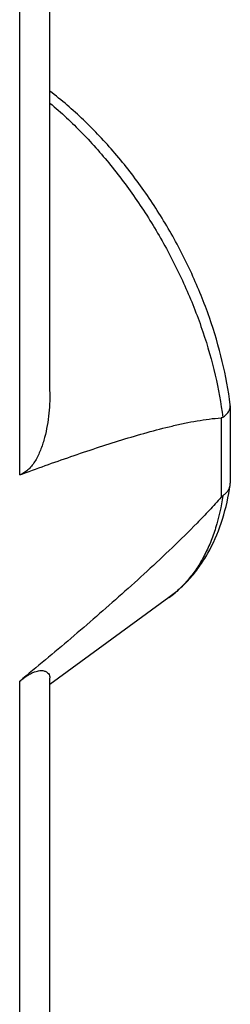
# Model space of a CAD drawing. Units: inches. Extents: x 84.3 to 126, y 122.7 to 174.8.
# Drawn here: x 124 to 126, y 149.2 to 158.3 of the extents above; entities that cross this region are included whole.
import ezdxf

# ---------------------------------------------------------------- set-up
doc = ezdxf.new("R2010")
doc.units = ezdxf.units.IN
doc.header["$MEASUREMENT"] = 0
doc.layers.add('DRAFT', color=7, linetype='Continuous')
doc.layers.add('RACCORDO', color=7, linetype='Continuous')

# ---------------------------------------------------------------- blocks, each defined once
blk = doc.blocks.new('block 621')
at = {"layer": 'RACCORDO', "color": 7, "lineweight": 25, "true_color": 0xffffff}
blk.add_lwpolyline([(124.3296, 148.4915), (124.3296, 152.1807)], dxfattribs=at)
blk = doc.blocks.new('block 622')
at = {"layer": 'RACCORDO', "color": 7, "lineweight": 25, "true_color": 0xffffff}
blk.add_lwpolyline([(124.3296, 154.8331), (124.3296, 163.448)], dxfattribs=at)
blk = doc.blocks.new('block 625')
at = {"layer": 'RACCORDO', "color": 7, "lineweight": 25, "true_color": 0xffffff}
blk.add_lwpolyline([(125.9163, 154.5892), (125.9163, 153.8555)], dxfattribs=at)
blk = doc.blocks.new('block 627')
at = {"layer": 'RACCORDO', "color": 7, "lineweight": 25, "true_color": 0xffffff}
blk.add_lwpolyline([(126.0005, 154.7), (126.0005, 153.9852)], dxfattribs=at)
blk = doc.blocks.new('block 658')
at = {"layer": 'RACCORDO', "color": 7, "lineweight": 25, "true_color": 0xffffff}
blk.add_open_spline([(125.9993, 153.9687), (126.0001, 153.9741), (126.0005, 153.9797), (126.0005, 153.9852)], degree=3, dxfattribs=at)
blk = doc.blocks.new('block 660')
at = {"layer": 'RACCORDO', "color": 7, "lineweight": 25, "true_color": 0xffffff}
blk.add_open_spline([(126.0005, 154.7001), (126.0005, 154.7036), (126.0003, 154.7071), (125.9998, 154.7106)], degree=3, dxfattribs=at)
blk = doc.blocks.new('block 741')
at = {"layer": 'RACCORDO', "color": 7, "lineweight": 25, "true_color": 0xffffff}
blk.add_open_spline([(125.4318, 152.9253), (125.4707, 152.9536), (125.5079, 152.9844), (125.5432, 153.0173), (125.5787, 153.0504), (125.6122, 153.0856), (125.6437, 153.1225), (125.6755, 153.1599), (125.7052, 153.1991), (125.7327, 153.2398), (125.7606, 153.2811), (125.7863, 153.3239), (125.8098, 153.3679), (125.8583, 153.4585), (125.8974, 153.5542), (125.9282, 153.6524), (125.9606, 153.7557), (125.9838, 153.8617), (125.9993, 153.9687)], degree=3, knots=[0, 0, 0, 0, 1, 1, 1, 2, 2, 2, 3, 3, 3, 4, 4, 4, 5, 5, 5, 6, 6, 6, 6], dxfattribs=at)
blk = doc.blocks.new('block 742')
at = {"layer": 'RACCORDO', "color": 7, "lineweight": 25, "true_color": 0xffffff}
blk.add_open_spline([(125.9998, 154.7106), (125.983, 154.8454), (125.9581, 154.9793), (125.9264, 155.1116), (125.8934, 155.2494), (125.8531, 155.3854), (125.8064, 155.5192), (125.7583, 155.6569), (125.7035, 155.7922), (125.6426, 155.9248), (125.5809, 156.0593), (125.5129, 156.1909), (125.4391, 156.3192), (125.3652, 156.4475), (125.2856, 156.5725), (125.2004, 156.6935), (125.1163, 156.8129), (125.0269, 156.9284), (124.9319, 157.0392), (124.8397, 157.147), (124.7423, 157.2504), (124.6397, 157.3484), (124.5412, 157.4425), (124.4378, 157.5316), (124.3296, 157.6141)], degree=3, knots=[0, 0, 0, 0, 1, 1, 1, 2, 2, 2, 3, 3, 3, 4, 4, 4, 5, 5, 5, 6, 6, 6, 7, 7, 7, 8, 8, 8, 8], dxfattribs=at)
blk = doc.blocks.new('block 749')
at = {"layer": 'RACCORDO', "color": 7, "lineweight": 25, "true_color": 0xffffff}
blk.add_open_spline([(124.0489, 154.0611), (124.2065, 154.1194), (124.3645, 154.1763), (124.5234, 154.2311), (124.602, 154.2582), (124.6807, 154.2847), (124.7597, 154.3106), (124.838, 154.3363), (124.9165, 154.3613), (124.9952, 154.3854), (125.073, 154.4092), (125.1511, 154.4322), (125.2296, 154.454), (125.3067, 154.4754), (125.3842, 154.4956), (125.4622, 154.5141), (125.5005, 154.5231), (125.5389, 154.5318), (125.5775, 154.5398), (125.6155, 154.5478), (125.6537, 154.5552), (125.6919, 154.5618), (125.7295, 154.5683), (125.7672, 154.5741), (125.8051, 154.5788), (125.842, 154.5835), (125.8791, 154.5871), (125.9163, 154.5892)], degree=3, knots=[0, 0, 0, 0, 1, 1, 1, 2, 2, 2, 3, 3, 3, 4, 4, 4, 5, 5, 5, 6, 6, 6, 7, 7, 7, 8, 8, 8, 9, 9, 9, 9], dxfattribs=at)
blk = doc.blocks.new('block 750')
at = {"layer": 'RACCORDO', "color": 7, "lineweight": 25, "true_color": 0xffffff}
blk.add_open_spline([(125.9163, 153.8555), (125.8799, 153.814), (125.8427, 153.7731), (125.8051, 153.7328), (125.7678, 153.6929), (125.7301, 153.6536), (125.6919, 153.6145), (125.6166, 153.5376), (125.5399, 153.462), (125.4622, 153.3875), (125.3854, 153.314), (125.3078, 153.2414), (125.2296, 153.1695), (125.152, 153.0983), (125.0739, 153.0278), (124.9952, 152.9578), (124.9172, 152.8884), (124.8386, 152.8194), (124.7597, 152.751), (124.6813, 152.6829), (124.6025, 152.6152), (124.5234, 152.5479), (124.3662, 152.4142), (124.208, 152.2818), (124.0489, 152.1505)], degree=3, knots=[0, 0, 0, 0, 1, 1, 1, 2, 2, 2, 3, 3, 3, 4, 4, 4, 5, 5, 5, 6, 6, 6, 7, 7, 7, 8, 8, 8, 8], dxfattribs=at)
blk = doc.blocks.new('block 754')
at = {"layer": 'RACCORDO', "color": 7, "lineweight": 25, "true_color": 0xffffff}
blk.add_open_spline([(124.3296, 157.5038), (124.4336, 157.4165), (124.5329, 157.3236), (124.6275, 157.2262), (124.7262, 157.1248), (124.8198, 157.0186), (124.9085, 156.9084), (124.9996, 156.7953), (125.0856, 156.678), (125.1663, 156.5573), (125.248, 156.4352), (125.3243, 156.3096), (125.3951, 156.1809), (125.4657, 156.0526), (125.5307, 155.9214), (125.5898, 155.7875), (125.6479, 155.656), (125.7002, 155.5221), (125.7461, 155.3859), (125.7905, 155.2542), (125.8289, 155.1205), (125.8604, 154.9852), (125.8905, 154.8561), (125.9142, 154.7255), (125.9303, 154.5941)], degree=3, knots=[0, 0, 0, 0, 1, 1, 1, 2, 2, 2, 3, 3, 3, 4, 4, 4, 5, 5, 5, 6, 6, 6, 7, 7, 7, 8, 8, 8, 8], dxfattribs=at)
blk = doc.blocks.new('block 770')
at = {"layer": 'RACCORDO', "color": 7, "lineweight": 25, "true_color": 0xffffff}
blk.add_open_spline([(125.9303, 153.8685), (125.9159, 153.7679), (125.8945, 153.668), (125.8644, 153.5709), (125.8503, 153.5252), (125.8343, 153.4801), (125.8161, 153.4359), (125.7987, 153.3934), (125.7793, 153.3517), (125.7578, 153.3111), (125.7371, 153.2719), (125.7145, 153.2338), (125.6899, 153.1971), (125.666, 153.1615), (125.6403, 153.1271), (125.6126, 153.0944), (125.5857, 153.0625), (125.5569, 153.0322), (125.5265, 153.0036), (125.4965, 152.9756), (125.4649, 152.9494), (125.4318, 152.9253)], degree=3, knots=[0, 0, 0, 0, 1, 1, 1, 2, 2, 2, 3, 3, 3, 4, 4, 4, 5, 5, 5, 6, 6, 6, 7, 7, 7, 7], dxfattribs=at)
blk = doc.blocks.new('block 771')
at = {"layer": 'RACCORDO', "color": 7, "lineweight": 25, "true_color": 0xffffff}
blk.add_open_spline([(125.9303, 154.5941), (125.9409, 154.6013), (125.9511, 154.6094), (125.9603, 154.6183), (125.9685, 154.6263), (125.9761, 154.635), (125.9824, 154.6446), (125.9881, 154.6531), (125.9928, 154.6623), (125.9959, 154.6721), (125.9989, 154.6811), (126.0005, 154.6906), (126.0005, 154.7001)], degree=3, knots=[0, 0, 0, 0, 1, 1, 1, 2, 2, 2, 3, 3, 3, 4, 4, 4, 4], dxfattribs=at)
blk = doc.blocks.new('block 772')
at = {"layer": 'RACCORDO', "color": 7, "lineweight": 25, "true_color": 0xffffff}
blk.add_open_spline([(125.9303, 153.8685), (125.9397, 153.875), (125.9487, 153.8823), (125.9569, 153.8904), (125.9645, 153.8978), (125.9715, 153.9059), (125.9775, 153.9147), (125.9832, 153.923), (125.988, 153.9318), (125.9918, 153.941), (125.9954, 153.9499), (125.9979, 153.9592), (125.9993, 153.9687)], degree=3, knots=[0, 0, 0, 0, 1, 1, 1, 2, 2, 2, 3, 3, 3, 4, 4, 4, 4], dxfattribs=at)
blk = doc.blocks.new('block 778')
at = {"layer": 'RACCORDO', "color": 7, "lineweight": 25, "true_color": 0xffffff}
blk.add_open_spline([(125.9303, 153.8685), (125.9291, 153.8676), (125.9279, 153.8667), (125.9268, 153.8658), (125.923, 153.8627), (125.9195, 153.8592), (125.9163, 153.8555)], degree=3, knots=[0, 0, 0, 0, 1, 1, 1, 2, 2, 2, 2], dxfattribs=at)
blk = doc.blocks.new('block 779')
at = {"layer": 'RACCORDO', "color": 7, "lineweight": 25, "true_color": 0xffffff}
blk.add_open_spline([(125.9303, 154.5941), (125.9281, 154.5926), (125.9257, 154.5914), (125.9232, 154.5905), (125.921, 154.5898), (125.9186, 154.5893), (125.9163, 154.5892)], degree=3, knots=[0, 0, 0, 0, 1, 1, 1, 2, 2, 2, 2], dxfattribs=at)
blk = doc.blocks.new('block 837')
at = {"layer": 'DRAFT', "color": 7, "lineweight": 25, "true_color": 0xffffff}
blk.add_lwpolyline([(125.4318, 152.9253), (124.3296, 152.1206)], dxfattribs=at)
blk = doc.blocks.new('block 841')
at = {"layer": 'DRAFT', "color": 7, "lineweight": 25, "true_color": 0xffffff}
blk.add_lwpolyline([(124.0489, 148.0904), (124.0489, 152.1505)], dxfattribs=at)
blk = doc.blocks.new('block 842')
at = {"layer": 'DRAFT', "color": 7, "lineweight": 25, "true_color": 0xffffff}
blk.add_lwpolyline([(124.0489, 154.0611), (124.0489, 163.4178)], dxfattribs=at)
blk = doc.blocks.new('block 847')
at = {"layer": 'DRAFT', "color": 7, "lineweight": 25, "true_color": 0xffffff}
blk.add_open_spline([(124.3296, 154.832), (124.3295, 154.7938), (124.3285, 154.7556), (124.3262, 154.7175), (124.324, 154.6795), (124.3207, 154.6415), (124.3161, 154.6037), (124.3116, 154.566), (124.3058, 154.5286), (124.2985, 154.4914), (124.2914, 154.4545), (124.2828, 154.4179), (124.2725, 154.3818), (124.2623, 154.3464), (124.2504, 154.3114), (124.2362, 154.2774), (124.2292, 154.2608), (124.2217, 154.2445), (124.2135, 154.2285), (124.2055, 154.2129), (124.1968, 154.1977), (124.1873, 154.1829), (124.1782, 154.1687), (124.1683, 154.155), (124.1576, 154.142), (124.1473, 154.1296), (124.1362, 154.1179), (124.1242, 154.1072), (124.1128, 154.0971), (124.1006, 154.0879), (124.0877, 154.08), (124.0754, 154.0725), (124.0624, 154.0661), (124.0489, 154.0611)], degree=3, knots=[0, 0, 0, 0, 1, 1, 1, 2, 2, 2, 3, 3, 3, 4, 4, 4, 5, 5, 5, 6, 6, 6, 7, 7, 7, 8, 8, 8, 9, 9, 9, 10, 10, 10, 11, 11, 11, 11], dxfattribs=at)
blk = doc.blocks.new('block 848')
at = {"layer": 'DRAFT', "color": 7, "lineweight": 25, "true_color": 0xffffff}
blk.add_open_spline([(124.0489, 152.1505), (124.0615, 152.1609), (124.0744, 152.171), (124.0877, 152.1807), (124.0995, 152.1894), (124.1117, 152.1977), (124.1242, 152.2055), (124.135, 152.2122), (124.1461, 152.2185), (124.1576, 152.2243), (124.1673, 152.2291), (124.1772, 152.2335), (124.1873, 152.2373), (124.1959, 152.2405), (124.2046, 152.2432), (124.2135, 152.2453), (124.2209, 152.247), (124.2285, 152.2484), (124.2362, 152.2491), (124.2483, 152.2502), (124.2606, 152.2499), (124.2725, 152.2473), (124.2816, 152.2453), (124.2906, 152.242), (124.2985, 152.2371), (124.3052, 152.2329), (124.3113, 152.2276), (124.3161, 152.2214), (124.3206, 152.2157), (124.324, 152.2092), (124.3262, 152.2023), (124.3285, 152.1955), (124.3295, 152.1882), (124.3296, 152.1811)], degree=3, knots=[0, 0, 0, 0, 1, 1, 1, 2, 2, 2, 3, 3, 3, 4, 4, 4, 5, 5, 5, 6, 6, 6, 7, 7, 7, 8, 8, 8, 9, 9, 9, 10, 10, 10, 11, 11, 11, 11], dxfattribs=at)

msp = doc.modelspace()

# ---------------------------------------------------------------- block references
at = {"layer": 'DRAFT'}
for name in ['block 842', 'block 847', 'block 837', 'block 848', 'block 841']:
    msp.add_blockref(name, (0, 0), dxfattribs=at)
at = {"layer": 'RACCORDO'}
for name in ['block 622', 'block 742', 'block 754', 'block 771', 'block 660', 'block 627', 'block 749', 'block 779', 'block 625', 'block 741', 'block 772', 'block 658', 'block 750', 'block 770', 'block 778', 'block 621']:
    msp.add_blockref(name, (0, 0), dxfattribs=at)

doc.saveas('drawing.dxf')
